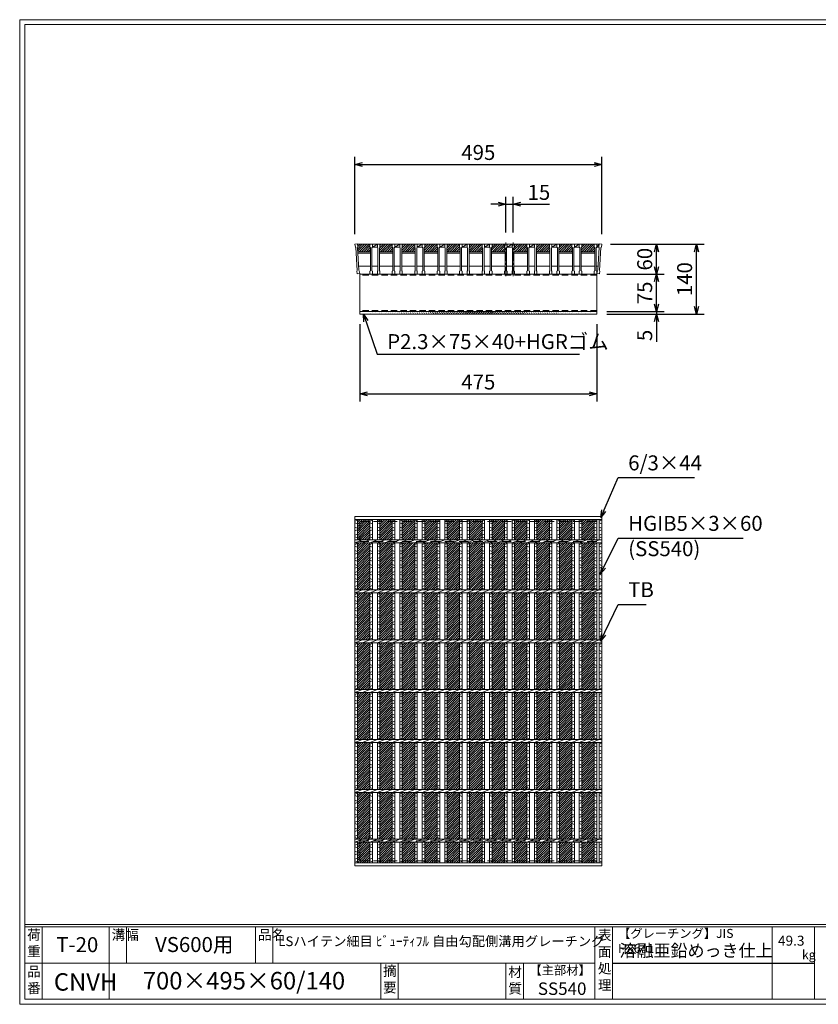
# Model space of a CAD drawing. Units: millimetres. Extents: x 0 to 2790, y 0 to 1973.
# Drawn here: x 0 to 1601, y 0 to 1973 of the extents above; entities that cross this region are included whole.
import ezdxf

# ---------------------------------------------------------------- set-up
doc = ezdxf.new("R2010")
doc.units = ezdxf.units.MM
doc.linetypes.add('CENTER', pattern=[10, 6.25, -1.25, 1.25, -1.25])
doc.linetypes.add('HIDDEN', pattern=[9.525, 6.35, -3.175])
for name, color, linetype, lineweight in [('エンボス', 4, 'Continuous', 5), ('中心線', 1, 'HIDDEN', 13), ('寸法線', 2, 'Continuous', 9), ('嵩上断面', 112, 'Continuous', 13), ('本体', 7, 'Continuous', 13)]:
    doc.layers.add(name, color=color, linetype=linetype, lineweight=lineweight)
doc.layers.add('外枠', color=7, linetype='Continuous')
doc.dimstyles.new('ISO-25', dxfattribs={"dimscale": 10, "dimtxt": 3, "dimasz": 1.5, "dimexe": 1.5, "dimexo": 2, "dimgap": 0.5, "dimtad": 1, "dimdsep": 46, "dimtxsty": 'Standard', "dimblk": 'OPEN30', "dimcen": 2.5, "dimadec": 0, "dimazin": 0, "dimtfac": 1, "dimtmove": 0, "dimatfit": 0, "dimldrblk": 'OPEN30', "dimfxl": 1, "dimarcsym": 0})

# ---------------------------------------------------------------- blocks, each defined once
blk = doc.blocks.new('_Open30')
at = {"color": 0, "linetype": 'ByBlock', "lineweight": -2}
for p, q in [((-1, 0.27), (0, 0)), ((0, 0), (-1, -0.27)), ((0, 0), (-1, 0))]:
    blk.add_line(p, q, dxfattribs=at)
blk = doc.blocks.new('*D26')
at = {"layer": 'Defpoints', "color": 0, "linetype": 'Continuous'}
for p in [(1167.1, 1683.3), (672.1, 1523.3), (1167.1, 1523.3)]:
    blk.add_point(p, dxfattribs=at)
at = {"layer": '寸法線', "color": 0, "linetype": 'Continuous', "lineweight": -2}
for p, q in [((672.1, 1543.3), (672.1, 1698.3)), ((1167.1, 1543.3), (1167.1, 1698.3)), ((687.1, 1683.3), (1152.1, 1683.3))]:
    blk.add_line(p, q, dxfattribs=at)
at = {"layer": '寸法線', "color": 0, "linetype": 'Continuous', "lineweight": -2, "xscale": 15, "yscale": 15, "zscale": 15, "rotation": 180}
blk.add_blockref('_Open30', (672.1, 1683.3), dxfattribs=at)
at = {"layer": '寸法線', "color": 0, "linetype": 'Continuous', "lineweight": -2, "xscale": 15, "yscale": 15, "zscale": 15}
blk.add_blockref('_Open30', (1167.1, 1683.3), dxfattribs=at)
at = {"layer": '寸法線', "color": 0, "linetype": 'Continuous', "insert": (919.6, 1703.3), "char_height": 30, "attachment_point": 5}
blk.add_mtext('495', dxfattribs=at)
blk = doc.blocks.new('*D24')
at = {"layer": 'Defpoints', "color": 0, "linetype": 'Continuous'}
for p in [(1164.6, 1523.3), (1357.1, 1523.3), (1157.1, 1383.3)]:
    blk.add_point(p, dxfattribs=at)
at = {"layer": '寸法線', "color": 0, "linetype": 'Continuous', "lineweight": -2}
for p, q in [((1184.6, 1523.3), (1372.1, 1523.3)), ((1357.1, 1398.3), (1357.1, 1508.3)), ((1177.1, 1383.3), (1372.1, 1383.3))]:
    blk.add_line(p, q, dxfattribs=at)
at = {"layer": '寸法線', "color": 0, "linetype": 'Continuous', "lineweight": -2, "xscale": 15, "yscale": 15, "zscale": 15}
for p, rotation in [((1357.1, 1523.3), 90), ((1357.1, 1383.3), 270)]:
    blk.add_blockref('_Open30', p, dxfattribs=dict(at, rotation=rotation))
at = {"layer": '寸法線', "color": 0, "linetype": 'Continuous', "insert": (1337.1, 1453.3), "char_height": 30, "attachment_point": 5, "rotation": 90}
blk.add_mtext('140', dxfattribs=at)
blk = doc.blocks.new('*D25')
at = {"layer": 'Defpoints', "color": 0, "linetype": 'Continuous'}
for p in [(1164.6, 1523.3), (1277.1, 1523.3), (1159.6, 1463.3)]:
    blk.add_point(p, dxfattribs=at)
at = {"layer": '寸法線', "color": 0, "linetype": 'Continuous', "lineweight": -2}
for p, q in [((1184.6, 1523.3), (1292.1, 1523.3)), ((1277.1, 1478.3), (1277.1, 1508.3)), ((1179.6, 1463.3), (1292.1, 1463.3))]:
    blk.add_line(p, q, dxfattribs=at)
at = {"layer": '寸法線', "color": 0, "linetype": 'Continuous', "lineweight": -2, "xscale": 15, "yscale": 15, "zscale": 15}
for p, rotation in [((1277.1, 1523.3), 90), ((1277.1, 1463.3), 270)]:
    blk.add_blockref('_Open30', p, dxfattribs=dict(at, rotation=rotation))
at = {"layer": '寸法線', "color": 0, "linetype": 'Continuous', "insert": (1257.1, 1493.3), "char_height": 30, "attachment_point": 5, "rotation": 90}
blk.add_mtext('60', dxfattribs=at)
blk = doc.blocks.new('A$C13EC0CC9')
at = {"linetype": 'Continuous'}
for p, q in [((0, -3.5), (5, -1.5)), ((5, -8.5), (0, -6.5)), ((0, -15.5), (5, -17.5)), ((5, -20.5), (0, -22.5)), ((0, -31.5), (5, -29.5)), ((5, -36.5), (0, -34.5)), ((0, -43.5), (5, -45.5)), ((5, -48.5), (0, -50.5)), ((0, -59.5), (5, -57.5)), ((5, -64.5), (0, -62.5)), ((0, -71.5), (5, -73.5)), ((5, -76.5), (0, -78.5)), ((5, -85.5), (0, -87.5)), ((5, -92.5), (0, -90.5))]:
    blk.add_line(p, q, dxfattribs=at)
blk = doc.blocks.new('*D29')
at = {"layer": 'Defpoints', "color": 0, "linetype": 'Continuous'}
for p in [(1167.1, 1683.3), (672.1, 1523.3), (1167.1, 1523.3)]:
    blk.add_point(p, dxfattribs=at)
at = {"layer": '寸法線', "color": 0, "linetype": 'Continuous', "lineweight": -2}
for p, q in [((672.1, 1543.3), (672.1, 1698.3)), ((1167.1, 1543.3), (1167.1, 1698.3)), ((687.1, 1683.3), (1152.1, 1683.3))]:
    blk.add_line(p, q, dxfattribs=at)
at = {"layer": '寸法線', "color": 0, "linetype": 'Continuous', "lineweight": -2, "xscale": 15, "yscale": 15, "zscale": 15, "rotation": 180}
blk.add_blockref('_Open30', (672.1, 1683.3), dxfattribs=at)
at = {"layer": '寸法線', "color": 0, "linetype": 'Continuous', "lineweight": -2, "xscale": 15, "yscale": 15, "zscale": 15}
blk.add_blockref('_Open30', (1167.1, 1683.3), dxfattribs=at)
at = {"layer": '寸法線', "color": 0, "linetype": 'Continuous', "insert": (919.6, 1703.3), "char_height": 30, "attachment_point": 5}
blk.add_mtext('495', dxfattribs=at)
blk = doc.blocks.new('*D30')
at = {"layer": 'Defpoints', "color": 0, "linetype": 'Continuous'}
for p in [(989.6, 1603.3), (974.6, 1526.7), (989.6, 1526.7)]:
    blk.add_point(p, dxfattribs=at)
at = {"layer": '寸法線', "color": 0, "linetype": 'Continuous', "lineweight": -2}
for p, q in [((974.6, 1546.7), (974.6, 1618.3)), ((989.6, 1546.7), (989.6, 1618.3)), ((959.6, 1603.3), (944.6, 1603.3)), ((974.6, 1603.3), (989.6, 1603.3)), ((1004.6, 1603.3), (1062.5, 1603.3))]:
    blk.add_line(p, q, dxfattribs=at)
at = {"layer": '寸法線', "color": 0, "linetype": 'Continuous', "lineweight": -2, "xscale": 15, "yscale": 15, "zscale": 15}
blk.add_blockref('_Open30', (974.6, 1603.3), dxfattribs=at)
at = {"layer": '寸法線', "color": 0, "linetype": 'Continuous', "lineweight": -2, "xscale": 15, "yscale": 15, "zscale": 15, "rotation": 180}
blk.add_blockref('_Open30', (989.6, 1603.3), dxfattribs=at)
at = {"layer": '寸法線', "color": 0, "linetype": 'Continuous', "insert": (1041.1, 1623.3), "char_height": 30, "attachment_point": 5}
blk.add_mtext('15', dxfattribs=at)
blk = doc.blocks.new('*D36')
at = {"layer": 'Defpoints', "color": 0, "ltscale": 3}
for p in [(1157.1, 1463.3), (1277.1, 1463.3), (1157.1, 1388.3)]:
    blk.add_point(p, dxfattribs=at)
at = {"layer": '寸法線', "color": 0, "lineweight": -2, "ltscale": 3}
for p, q in [((1177.1, 1463.3), (1292.1, 1463.3)), ((1277.1, 1403.3), (1277.1, 1448.3)), ((1177.1, 1388.3), (1292.1, 1388.3))]:
    blk.add_line(p, q, dxfattribs=at)
at = {"layer": '寸法線', "color": 0, "lineweight": -2, "ltscale": 3, "xscale": 15, "yscale": 15, "zscale": 15}
for p, rotation in [((1277.1, 1463.3), 90), ((1277.1, 1388.3), 270)]:
    blk.add_blockref('_Open30', p, dxfattribs=dict(at, rotation=rotation))
at = {"layer": '寸法線', "color": 0, "ltscale": 3, "insert": (1257.1, 1425.8), "char_height": 30, "attachment_point": 5, "rotation": 90}
blk.add_mtext('75', dxfattribs=at)
blk = doc.blocks.new('*D37')
at = {"layer": 'Defpoints', "color": 0, "ltscale": 3}
for p in [(1157.1, 1388.3), (1157.1, 1383.3), (1277.1, 1383.3)]:
    blk.add_point(p, dxfattribs=at)
at = {"layer": '寸法線', "color": 0, "lineweight": -2, "ltscale": 3}
for p, q in [((1277.1, 1403.3), (1277.1, 1418.3)), ((1177.1, 1388.3), (1292.1, 1388.3)), ((1177.1, 1383.3), (1292.1, 1383.3)), ((1277.1, 1388.3), (1277.1, 1383.3)), ((1277.1, 1368.3), (1277.1, 1327.7))]:
    blk.add_line(p, q, dxfattribs=at)
at = {"layer": '寸法線', "color": 0, "lineweight": -2, "ltscale": 3, "xscale": 15, "yscale": 15, "zscale": 15}
for p, rotation in [((1277.1, 1388.3), 270), ((1277.1, 1383.3), 90)]:
    blk.add_blockref('_Open30', p, dxfattribs=dict(at, rotation=rotation))
at = {"layer": '寸法線', "color": 0, "ltscale": 3, "insert": (1257.1, 1340.5), "char_height": 30, "attachment_point": 5, "rotation": 90}
blk.add_mtext('5', dxfattribs=at)
blk = doc.blocks.new('*U38')
at = {"layer": 'エンボス', "ltscale": 3}
h = blk.add_hatch(dxfattribs=at)
h.set_pattern_fill('ANSI31', color=256)
h.set_pattern_definition([(45, (-454.8668, -1324.5117), (-2.245064, 2.245064), [])])
h.paths.add_polyline_path([(12.5, 344), (-12.5, 344), (-12.5, 303), (12.5, 303)])
h.paths.add_polyline_path([(12.5, 297), (-12.5, 297), (-12.5, 203), (12.5, 203)])
h.paths.add_polyline_path([(12.5, 197), (-12.5, 197), (-12.5, 103), (12.5, 103)])
h.paths.add_polyline_path([(12.5, 97), (-12.5, 97), (-12.5, 3), (12.5, 3)])
h.paths.add_polyline_path([(12.5, -3), (-12.5, -3), (-12.5, -97), (12.5, -97)])
h.paths.add_polyline_path([(12.5, -103), (-12.5, -103), (-12.5, -197), (12.5, -197)])
h.paths.add_polyline_path([(12.5, -203), (-12.5, -203), (-12.5, -297), (12.5, -297)])
h.paths.add_polyline_path([(12.5, -303), (-12.5, -303), (-12.5, -344), (12.5, -344)])
blk = doc.blocks.new('*U39')
at = {"layer": 'エンボス', "color": 0, "linetype": 'ByBlock', "lineweight": -2}
for p in [(0, 0), (45, 0), (90, 0), (135, 0), (180, 0), (225, 0), (270, 0), (315, 0), (360, 0), (405, 0), (450, 0)]:
    blk.add_blockref('*U38', p, dxfattribs=at)
blk = doc.blocks.new('*D41')
at = {"layer": 'Defpoints', "color": 0, "linetype": 'Continuous'}
for p in [(682.1, 1383.3), (1157.1, 1383.3), (1157.1, 1223.3)]:
    blk.add_point(p, dxfattribs=at)
at = {"layer": '寸法線', "color": 0, "linetype": 'Continuous', "lineweight": -2}
for p, q in [((682.1, 1363.3), (682.1, 1208.3)), ((1157.1, 1363.3), (1157.1, 1208.3)), ((697.1, 1223.3), (1142.1, 1223.3))]:
    blk.add_line(p, q, dxfattribs=at)
at = {"layer": '寸法線', "color": 0, "linetype": 'Continuous', "lineweight": -2, "xscale": 15, "yscale": 15, "zscale": 15, "rotation": 180}
blk.add_blockref('_Open30', (682.1, 1223.3), dxfattribs=at)
at = {"layer": '寸法線', "color": 0, "linetype": 'Continuous', "lineweight": -2, "xscale": 15, "yscale": 15, "zscale": 15}
blk.add_blockref('_Open30', (1157.1, 1223.3), dxfattribs=at)
at = {"layer": '寸法線', "color": 0, "linetype": 'Continuous', "insert": (919.6, 1243.3), "char_height": 30, "attachment_point": 5}
blk.add_mtext('475', dxfattribs=at)
blk = doc.blocks.new('*U42')
at = {"layer": 'エンボス', "linetype": 'Continuous'}
for p, q in [((-22.5, 340.3), (-17.5, 342.3)), ((-17.5, 335.3), (-22.5, 337.3)), ((-7.5, 340.3), (-2.5, 342.3)), ((-2.5, 335.3), (-7.5, 337.3)), ((-22.5, 328.3), (-17.5, 326.3)), ((-17.5, 323.3), (-22.5, 321.3)), ((-7.5, 328.3), (-2.5, 326.3)), ((-2.5, 323.3), (-7.5, 321.3)), ((-22.5, 312.3), (-17.5, 314.3)), ((-17.5, 307.3), (-22.5, 309.3)), ((-7.5, 312.3), (-2.5, 314.3)), ((-2.5, 307.3), (-7.5, 309.3)), ((-22.5, -309.1), (-17.5, -307.1)), ((-17.5, -314.1), (-22.5, -312.1)), ((-7.5, -309.1), (-2.5, -307.1)), ((-2.5, -314.1), (-7.5, -312.1)), ((-22.5, -321.1), (-17.5, -323.1)), ((-17.5, -326.1), (-22.5, -328.1)), ((-22.5, -337.1), (-17.5, -335.1)), ((-7.5, -321.1), (-2.5, -323.1)), ((-2.5, -326.1), (-7.5, -328.1)), ((-7.5, -337.1), (-2.5, -335.1)), ((-17.5, -342.1), (-22.5, -340.1)), ((-2.5, -342.1), (-7.5, -340.1))]:
    blk.add_line(p, q, dxfattribs=at)
at = {"layer": '本体', "linetype": 'Continuous'}
for p, q in [((-22.5, 344), (-22.5, 303)), ((-17.5, 344), (-17.5, 303)), ((-7.5, 344), (-7.5, 303)), ((-2.5, 344), (-2.5, 303)), ((-22.5, 297), (-7.5, 303)), ((-22.5, 297), (-22.5, 203)), ((-17.5, 297), (-17.5, 203)), ((-7.5, 297), (7.5, 303)), ((-7.5, 297), (-7.5, 203)), ((-2.5, 297), (-2.5, 203)), ((7.5, 297), (22.5, 303)), ((-22.5, 197), (-7.5, 203)), ((-7.5, 197), (7.5, 203)), ((7.5, 197), (22.5, 203)), ((-22.5, 197), (-22.5, 103)), ((-17.5, 197), (-17.5, 103)), ((-7.5, 197), (-7.5, 103)), ((-2.5, 197), (-2.5, 103)), ((-22.5, 97), (-7.5, 103)), ((-7.5, 97), (7.5, 103)), ((7.5, 97), (22.5, 103)), ((-22.5, 97), (-22.5, 3)), ((-17.5, 97), (-17.5, 3)), ((-7.5, 97), (-7.5, 3)), ((-2.5, 97), (-2.5, 3)), ((-22.5, -3), (-7.5, 3)), ((-7.5, -3), (7.5, 3)), ((7.5, -3), (22.5, 3)), ((-22.5, -3), (-22.5, -97)), ((-17.5, -3), (-17.5, -97)), ((-7.5, -3), (-7.5, -97)), ((-2.5, -3), (-2.5, -97)), ((-22.5, -103), (-7.5, -97)), ((-7.5, -103), (7.5, -97)), ((7.5, -103), (22.5, -97)), ((-22.5, -103), (-22.5, -197)), ((-17.5, -103), (-17.5, -197)), ((-7.5, -103), (-7.5, -197)), ((-2.5, -103), (-2.5, -197)), ((-22.5, -203), (-7.5, -197)), ((-7.5, -203), (7.5, -197)), ((7.5, -203), (22.5, -197)), ((-22.5, -203), (-22.5, -297)), ((-17.5, -203), (-17.5, -297)), ((-7.5, -203), (-7.5, -297)), ((-2.5, -203), (-2.5, -297)), ((-22.5, -303), (-7.5, -297)), ((-22.5, -344), (-22.5, -303)), ((-17.5, -344), (-17.5, -303)), ((-7.5, -303), (7.5, -297)), ((-7.5, -344), (-7.5, -303)), ((-2.5, -344), (-2.5, -303)), ((7.5, -303), (22.5, -297))]:
    blk.add_line(p, q, dxfattribs=at)
at = {"layer": 'エンボス', "linetype": 'Continuous'}
for p in [(-22.5, 297), (-7.5, 297), (-22.5, 197), (-7.5, 197), (-22.5, 97), (-7.5, 97), (-22.5, -3), (-7.5, -3), (-22.5, -103), (-7.5, -103), (-22.5, -203), (-7.5, -203)]:
    blk.add_blockref('A$C13EC0CC9', p, dxfattribs=at)
blk = doc.blocks.new('*U43')
at = {"layer": 'エンボス', "color": 0, "linetype": 'ByBlock', "lineweight": -2}
for p in [(0, 0), (45, 0), (90, 0), (135, 0), (180, 0), (225, 0), (270, 0), (315, 0), (360, 0), (405, 0)]:
    blk.add_blockref('*U42', p, dxfattribs=at)
blk = doc.blocks.new('*U44')
at = {"layer": 'エンボス', "ltscale": 3}
h = blk.add_hatch(dxfattribs=at)
h.set_pattern_fill('ANSI31', color=256)
h.set_pattern_definition([(45, (-383.7715, -550.7084), (-2.245064, 2.245064), [])])
h.paths.add_polyline_path([(23, 23), (22, 24), (22, 30), (-3, 30), (-3, 24), (-4, 23), (-4, 15), (23, 15)])
at = {"layer": '本体', "linetype": 'Continuous'}
for p, q in [((-23, 30), (-18, 30)), ((-23, 30), (-18, 30)), ((7, 30), (-18, 30)), ((-18, 30), (-18, 24)), ((-18, 24), (-8, 30)), ((-8, 30), (-18, 30)), ((-18, 30), (-18, 24)), ((-18, 24), (-8, 24)), ((-8, 30), (-3, 30)), ((22, 30), (-3, 30)), ((-3, 30), (-3, 24))]:
    blk.add_line(p, q, dxfattribs=at)
at = {"layer": '本体'}
for p, q in [((-23, 30), (-23, 24)), ((-23, 30), (-23, 24)), ((-23, 30), (-23, 24)), ((-23, 30), (-23, 24)), ((-23, 24), (-22, 23)), ((-23, 24), (-22, 23)), ((-23, 24), (-22, 23)), ((-23, 24), (-22, 23)), ((-23, 24), (-22, 23)), ((-23, 24), (-22, 23)), ((-22, 23), (-22, -23)), ((-22, 23), (-22, -23)), ((-22, 23), (-22, -23)), ((-22, 23), (-22, -23)), ((-22, 23), (-22, -23)), ((-22, 23), (-22, -23)), ((-18, 24), (-19, 23)), ((-18, 24), (-19, 23)), ((-18, 24), (-19, 23)), ((-18, 24), (-19, 23)), ((-18, 24), (-19, 23)), ((-18, 24), (-19, 23)), ((-19, 23), (-19, -23)), ((-19, 23), (-19, -23)), ((-19, 23), (-19, -23)), ((-19, 23), (-19, -23)), ((-19, 23), (-19, -23)), ((-19, 23), (-19, -23)), ((-18, 30), (-18, 24)), ((-18, 30), (-18, 24)), ((-18, 30), (-18, 24)), ((-18, 30), (-18, 24)), ((-18, 30), (-18, 24)), ((-18, 30), (-18, 24)), ((-8, 30), (-8, 24)), ((-8, 30), (-8, 24)), ((-8, 24), (-7, 23)), ((-8, 24), (-7, 23)), ((-8, 24), (-7, 23)), ((-7, 23), (-7, -23)), ((-7, 23), (-7, -23)), ((-7, 23), (-7, -23)), ((-3, 24), (-4, 23)), ((-3, 24), (-4, 23)), ((-3, 24), (-4, 23)), ((-4, 23), (-4, -23)), ((-4, 23), (-4, -23)), ((-4, 23), (-4, -23)), ((-3, 30), (-3, 24)), ((-3, 30), (-3, 24)), ((-3, 30), (-3, 24)), ((-4, 15), (23, 15)), ((-4, 12), (23, 12)), ((-23, -24), (-22, -23)), ((-23, -24), (-22, -23)), ((-23, -24), (-22, -23)), ((-23, -24), (-22, -23)), ((-23, -24), (-22, -23)), ((-23, -24), (-22, -23)), ((-23, -30), (-23, -24)), ((-23, -30), (-23, -24)), ((-23, -30), (-23, -24)), ((-23, -30), (-23, -24)), ((-23, -30), (-23, -24)), ((-23, -30), (-23, -24)), ((-23, -30), (-18, -30)), ((-23, -30), (-18, -30)), ((-23, -30), (-18, -30)), ((-23, -30), (-18, -30)), ((-23, -30), (-18, -30)), ((-23, -30), (-18, -30)), ((-18, -24), (-19, -23)), ((-18, -24), (-19, -23)), ((-18, -24), (-19, -23)), ((-18, -24), (-19, -23)), ((-18, -24), (-19, -23)), ((-18, -24), (-19, -23)), ((-18, -24), (-19, -23)), ((-18, -24), (-19, -23)), ((-18, -24), (-19, -23)), ((-18, -24), (-19, -23)), ((-18, -24), (-19, -23)), ((-18, -24), (-19, -23)), ((-18, -30), (-18, -24)), ((-18, -30), (-18, -24)), ((-18, -30), (-18, -24)), ((-18, -30), (-18, -24)), ((-18, -30), (-18, -24)), ((-18, -30), (-18, -24)), ((-8, -24), (-7, -23)), ((-8, -24), (-7, -23)), ((-8, -24), (-7, -23)), ((-8, -30), (-8, -24)), ((-8, -30), (-8, -24)), ((-8, -30), (-8, -24)), ((-8, -30), (-3, -30)), ((-8, -30), (-3, -30)), ((-8, -30), (-3, -30)), ((-3, -24), (-4, -23)), ((-3, -24), (-4, -23)), ((-3, -24), (-4, -23)), ((-3, -24), (-4, -23)), ((-3, -24), (-4, -23)), ((-3, -24), (-4, -23)), ((-3, -30), (-3, -24)), ((-3, -30), (-3, -24)), ((-3, -30), (-3, -24))]:
    blk.add_line(p, q, dxfattribs=at)
at = {"layer": '本体', "ltscale": 3}
for p, q in [((-19, -14), (-7, -14)), ((-4, -14), (23, -14))]:
    blk.add_line(p, q, dxfattribs=at)
blk = doc.blocks.new('*U45')
at = {"layer": 'エンボス', "color": 0, "linetype": 'ByBlock', "lineweight": -2}
for p in [(0, 0), (45, 0), (90, 0), (135, 0), (180, 0), (225, 0), (270, 0), (315, 0), (360, 0), (405, 0)]:
    blk.add_blockref('*U44', p, dxfattribs=at)

msp = doc.modelspace()

# ---------------------------------------------------------------- hatches: boundary and pattern name
at = {"layer": 'エンボス', "ltscale": 3}
h = msp.add_hatch(dxfattribs=at)
h.set_pattern_fill('ANSI31', color=256)
h.set_pattern_definition([(45, (234.758, 855.5602), (-2.245064, 2.245064), [])])
h.paths.add_polyline_path([(677.18, 1523.267), (677.954, 1518.069), (677.113, 1516.933), (677.565, 1508.267), (703.125, 1508.267), (703.125, 1516.267), (702.125, 1517.267), (702.125, 1523.267)])
at = {"layer": '嵩上断面', "ltscale": 3}
h = msp.add_hatch(dxfattribs=at)
h.set_pattern_fill('ANSI31', color=256, style=0)
h.set_pattern_definition([(45, (241.1523, 782.2436), (-2.245064, 2.245064), [])])
edge = h.paths.add_edge_path()
edge.add_line((1157.125, 1388.267), (682.125, 1388.267))
edge.add_line((1157.125, 1383.267), (682.125, 1383.267))

# ---------------------------------------------------------------- linework, layer by layer
at = {"layer": 'エンボス', "linetype": 'Continuous'}
for p, q in [((672.125, 968.014), (677.125, 970.014)), ((1152.125, 968.014), (1157.125, 970.014)), ((1162.125, 968.014), (1167.125, 970.014)), ((677.125, 963.014), (672.125, 965.014)), ((672.125, 956.014), (677.125, 954.014)), ((677.125, 951.014), (672.125, 949.014)), ((1157.125, 963.014), (1152.125, 965.014)), ((1152.125, 956.014), (1157.125, 954.014)), ((1157.125, 951.014), (1152.125, 949.014)), ((1167.125, 963.014), (1162.125, 965.014)), ((1162.125, 956.014), (1167.125, 954.014)), ((1167.125, 951.014), (1162.125, 949.014)), ((672.125, 940.014), (677.125, 942.014)), ((677.125, 935.014), (672.125, 937.014)), ((1152.125, 940.014), (1157.125, 942.014)), ((1157.125, 935.014), (1152.125, 937.014)), ((1162.125, 940.014), (1167.125, 942.014)), ((1167.125, 935.014), (1162.125, 937.014)), ((672.125, 318.637), (677.125, 320.637)), ((1152.125, 318.637), (1157.125, 320.637)), ((1162.125, 318.637), (1167.125, 320.637)), ((677.125, 313.637), (672.125, 315.637)), ((672.125, 306.637), (677.125, 304.637)), ((677.125, 301.637), (672.125, 299.637)), ((1157.125, 313.637), (1152.125, 315.637)), ((1152.125, 306.637), (1157.125, 304.637)), ((1157.125, 301.637), (1152.125, 299.637)), ((1167.125, 313.637), (1162.125, 315.637)), ((1162.125, 306.637), (1167.125, 304.637)), ((1167.125, 301.637), (1162.125, 299.637)), ((672.125, 290.637), (677.125, 292.637)), ((677.125, 285.637), (672.125, 287.637)), ((1152.125, 290.637), (1157.125, 292.637)), ((1157.125, 285.637), (1152.125, 287.637)), ((1162.125, 290.637), (1167.125, 292.637)), ((1167.125, 285.637), (1162.125, 287.637))]:
    msp.add_line(p, q, dxfattribs=at)
at = {"layer": '中心線', "linetype": 'CENTER', "ltscale": 3}
for p, q in [((974.625, 1459.42), (974.625, 1526.722)), ((989.625, 1459.42), (989.625, 1526.722))]:
    msp.add_line(p, q, dxfattribs=at)
at = {"layer": '外枠', "lineweight": 9, "ltscale": 80}
for p, q in [((2789.511, 1973.269), (0, 1973.269)), ((0, 0), (0, 1973.269)), ((0, 0), (2789.511, 0))]:
    msp.add_line(p, q, dxfattribs=at)
at = {"layer": '外枠', "lineweight": 9, "ltscale": 100}
for p, q in [((10, 1963.878), (2780.12, 1963.878)), ((10, 1963.878), (10, 10)), ((45, 155.399), (45, 10)), ((179.104, 155.399), (179.104, 10)), ((214.104, 155.399), (214.104, 82.7)), ((472.565, 155.399), (472.565, 82.7)), ((507.565, 155.399), (507.565, 82.7)), ((723.828, 82.7), (723.828, 10)), ((758.828, 82.7), (758.828, 10)), ((974.951, 82.7), (974.951, 10)), ((1009.951, 82.7), (1009.951, 10)), ((10, 10), (2780.12, 10))]:
    msp.add_line(p, q, dxfattribs=at)
at = {"layer": '外枠', "linetype": 'Continuous', "lineweight": 9, "ltscale": 100}
for p, q in [((10, 160.095), (2780.12, 160.095)), ((10, 155.399), (2780.12, 155.399)), ((1153.531, 155.399), (1153.531, 10)), ((1188.532, 155.399), (1188.532, 10)), ((1508.68, 155.399), (1508.68, 10)), ((1593.951, 155.399), (1593.951, 10)), ((10, 82.7), (1153.53, 82.7))]:
    msp.add_line(p, q, dxfattribs=at)
at = {"layer": '外枠', "ltscale": 3}
msp.add_line((1188.532, 82.7), (1593.951, 82.7), dxfattribs=at)
at = {"layer": '嵩上断面', "linetype": 'Continuous'}
for p, q in [((1157.125, 1463.267), (682.125, 1463.267)), ((682.125, 1463.267), (682.125, 1383.267)), ((1157.125, 1463.267), (1157.125, 1383.267)), ((1157.125, 1388.267), (682.125, 1388.267)), ((1157.125, 1383.267), (682.125, 1383.267))]:
    msp.add_line(p, q, dxfattribs=at)
at = {"layer": '嵩上断面', "linetype": 'HIDDEN', "ltscale": 2}
for p, q in [((1157.125, 1460.967), (682.125, 1460.967)), ((1157.125, 1390.567), (682.125, 1390.567))]:
    msp.add_line(p, q, dxfattribs=at)
at = {"layer": '嵩上断面', "linetype": 'HIDDEN', "lineweight": 9, "ltscale": 3}
for p, q in [((1157.125, 967.704), (682.125, 967.704)), ((682.125, 967.704), (682.125, 927.704)), ((1157.125, 927.704), (682.125, 927.704)), ((1157.125, 327.704), (682.125, 327.704)), ((682.125, 287.704), (682.125, 327.704)), ((1157.125, 287.704), (682.125, 287.704))]:
    msp.add_line(p, q, dxfattribs=at)
at = {"layer": '本体', "linetype": 'Continuous'}
for p, q in [((677.07, 1524.004), (672.125, 1523.267)), ((672.125, 1523.267), (673.009, 1517.332)), ((702.125, 1523.267), (677.125, 1523.267)), ((1152.125, 1523.267), (1157.125, 1523.267)), ((1152.125, 1523.267), (1157.125, 1523.267)), ((1157.125, 1523.267), (1157.125, 1517.267)), ((1157.125, 1517.267), (1162.07, 1523.267)), ((1162.07, 1523.267), (1157.125, 1523.267)), ((1157.125, 1523.267), (1157.125, 1517.267)), ((1162.179, 1524.004), (1167.125, 1523.267)), ((1167.125, 1523.267), (1166.241, 1517.332)), ((1157.125, 1517.267), (1161.889, 1517.267)), ((672.125, 977.704), (1167.125, 977.704)), ((672.125, 977.704), (672.125, 971.704)), ((672.125, 971.704), (1167.125, 971.704)), ((672.125, 971.704), (672.125, 930.704)), ((677.125, 971.704), (677.125, 930.704)), ((1152.125, 971.704), (1152.125, 930.704)), ((1157.125, 971.704), (1157.125, 930.704)), ((1162.125, 971.704), (1162.125, 930.704)), ((1167.125, 971.704), (1167.125, 930.704)), ((672.125, 930.704), (1167.125, 930.704)), ((672.125, 930.704), (672.125, 924.704)), ((672.125, 924.704), (687.125, 930.704)), ((687.125, 924.704), (702.125, 930.704)), ((1137.125, 924.704), (1152.125, 930.704)), ((1147.125, 924.704), (1162.125, 930.704)), ((672.125, 924.704), (1167.125, 924.704)), ((672.125, 924.704), (672.125, 830.704)), ((677.125, 924.704), (677.125, 830.704)), ((1152.125, 924.704), (1152.125, 830.704)), ((1157.125, 924.704), (1157.125, 830.704)), ((1162.125, 924.704), (1162.125, 830.704)), ((1167.125, 924.704), (1167.125, 830.704)), ((672.125, 830.704), (1167.125, 830.704)), ((672.125, 824.704), (687.125, 830.704)), ((672.125, 830.704), (672.125, 824.704)), ((687.125, 824.704), (702.125, 830.704)), ((1137.125, 824.704), (1152.125, 830.704)), ((1147.125, 824.704), (1162.125, 830.704)), ((672.125, 824.704), (1167.125, 824.704)), ((672.125, 824.704), (672.125, 430.704)), ((677.125, 824.704), (677.125, 730.704)), ((1152.125, 824.704), (1152.125, 730.704)), ((1157.125, 824.704), (1157.125, 730.704)), ((1162.125, 824.704), (1162.125, 730.704)), ((1167.125, 824.704), (1167.125, 430.704)), ((672.125, 730.704), (1167.125, 730.704)), ((672.125, 724.704), (687.125, 730.704)), ((672.125, 730.704), (672.125, 724.704)), ((687.125, 724.704), (702.125, 730.704)), ((1137.125, 724.704), (1152.125, 730.704)), ((1147.125, 724.704), (1162.125, 730.704)), ((672.125, 724.704), (1167.125, 724.704)), ((677.125, 724.704), (677.125, 630.704)), ((1152.125, 724.704), (1152.125, 630.704)), ((1157.125, 724.704), (1157.125, 630.704)), ((1162.125, 724.704), (1162.125, 630.704)), ((672.125, 630.704), (1167.125, 630.704)), ((672.125, 624.704), (687.125, 630.704)), ((672.125, 630.704), (672.125, 624.704)), ((672.125, 624.704), (1167.125, 624.704)), ((677.125, 624.704), (677.125, 530.704)), ((687.125, 624.704), (702.125, 630.704)), ((1137.125, 624.704), (1152.125, 630.704)), ((1147.125, 624.704), (1162.125, 630.704)), ((1152.125, 624.704), (1152.125, 530.704)), ((1157.125, 624.704), (1157.125, 530.704)), ((1162.125, 624.704), (1162.125, 530.704)), ((672.125, 530.704), (1167.125, 530.704)), ((672.125, 524.704), (687.125, 530.704)), ((672.125, 530.704), (672.125, 524.704)), ((672.125, 524.704), (1167.125, 524.704)), ((677.125, 524.704), (677.125, 430.704)), ((687.125, 524.704), (702.125, 530.704)), ((1137.125, 524.704), (1152.125, 530.704)), ((1147.125, 524.704), (1162.125, 530.704)), ((1152.125, 524.704), (1152.125, 430.704)), ((1157.125, 524.704), (1157.125, 430.704)), ((1162.125, 524.704), (1162.125, 430.704)), ((672.125, 424.704), (687.125, 430.704)), ((672.125, 430.704), (672.125, 424.704)), ((672.125, 430.704), (1167.125, 430.704)), ((672.125, 424.704), (672.125, 330.704)), ((672.125, 424.704), (1167.125, 424.704)), ((677.125, 424.704), (677.125, 330.704)), ((687.125, 424.704), (702.125, 430.704)), ((1137.125, 424.704), (1152.125, 430.704)), ((1147.125, 424.704), (1162.125, 430.704)), ((1152.125, 424.704), (1152.125, 330.704)), ((1157.125, 424.704), (1157.125, 330.704)), ((1162.125, 424.704), (1162.125, 330.704)), ((1167.125, 424.704), (1167.125, 330.704)), ((672.125, 330.704), (1167.125, 330.704)), ((672.125, 330.704), (672.125, 324.704)), ((672.125, 324.704), (687.125, 330.704)), ((672.125, 283.704), (672.125, 324.704)), ((672.125, 324.704), (1167.125, 324.704)), ((677.125, 283.704), (677.125, 324.704)), ((687.125, 324.704), (702.125, 330.704)), ((1137.125, 324.704), (1152.125, 330.704)), ((1147.125, 324.704), (1162.125, 330.704)), ((1152.125, 283.704), (1152.125, 324.704)), ((1157.125, 283.704), (1157.125, 324.704)), ((1162.125, 283.704), (1162.125, 324.704)), ((1167.125, 283.704), (1167.125, 324.704)), ((672.125, 283.704), (1167.125, 283.704)), ((672.125, 277.704), (672.125, 283.704)), ((672.125, 277.704), (1167.125, 277.704))]:
    msp.add_line(p, q, dxfattribs=at)
at = {"layer": '本体'}
for p, q in [((672.125, 1523.267), (673.009, 1517.332)), ((672.125, 1523.267), (673.009, 1517.332)), ((672.125, 1523.267), (673.009, 1517.332)), ((677.07, 1524.004), (677.954, 1518.069)), ((677.07, 1524.004), (677.954, 1518.069)), ((1152.125, 1523.267), (1152.125, 1517.267)), ((1152.125, 1523.267), (1152.125, 1517.267)), ((1152.125, 1523.267), (1152.125, 1517.267)), ((1152.125, 1523.267), (1152.125, 1517.267)), ((1157.125, 1523.267), (1157.125, 1517.267)), ((1157.125, 1523.267), (1157.125, 1517.267)), ((1157.125, 1523.267), (1157.125, 1517.267)), ((1157.125, 1523.267), (1157.125, 1517.267)), ((1157.125, 1523.267), (1157.125, 1517.267)), ((1157.125, 1523.267), (1157.125, 1517.267)), ((1162.179, 1524.004), (1161.295, 1518.069)), ((1162.179, 1524.004), (1161.295, 1518.069)), ((1167.125, 1523.267), (1166.241, 1517.332)), ((1167.125, 1523.267), (1166.241, 1517.332)), ((1167.125, 1523.267), (1166.241, 1517.332)), ((673.009, 1517.332), (674.145, 1516.491)), ((673.009, 1517.332), (674.145, 1516.491)), ((673.009, 1517.332), (674.145, 1516.491)), ((674.145, 1516.491), (676.798, 1470.687)), ((674.145, 1516.491), (676.798, 1470.687)), ((674.145, 1516.491), (676.798, 1470.687)), ((677.954, 1518.069), (677.113, 1516.933)), ((677.954, 1518.069), (677.113, 1516.933)), ((677.954, 1518.069), (677.113, 1516.933)), ((677.113, 1516.933), (679.765, 1471.129)), ((677.113, 1516.933), (679.765, 1471.129)), ((677.113, 1516.933), (679.765, 1471.129)), ((678.404, 1508.267), (703.125, 1508.267)), ((678.85, 1505.267), (703.125, 1505.267)), ((1152.125, 1517.267), (1153.125, 1516.267)), ((1152.125, 1517.267), (1153.125, 1516.267)), ((1152.125, 1517.267), (1153.125, 1516.267)), ((1152.125, 1517.267), (1153.125, 1516.267)), ((1152.125, 1517.267), (1153.125, 1516.267)), ((1152.125, 1517.267), (1153.125, 1516.267)), ((1153.125, 1516.267), (1153.125, 1470.267)), ((1153.125, 1516.267), (1153.125, 1470.267)), ((1153.125, 1516.267), (1153.125, 1470.267)), ((1153.125, 1516.267), (1153.125, 1470.267)), ((1153.125, 1516.267), (1153.125, 1470.267)), ((1153.125, 1516.267), (1153.125, 1470.267)), ((1157.125, 1517.267), (1156.125, 1516.267)), ((1157.125, 1517.267), (1156.125, 1516.267)), ((1157.125, 1517.267), (1156.125, 1516.267)), ((1157.125, 1517.267), (1156.125, 1516.267)), ((1157.125, 1517.267), (1156.125, 1516.267)), ((1157.125, 1517.267), (1156.125, 1516.267)), ((1156.125, 1516.267), (1156.125, 1470.267)), ((1156.125, 1516.267), (1156.125, 1470.267)), ((1156.125, 1516.267), (1156.125, 1470.267)), ((1156.125, 1516.267), (1156.125, 1470.267)), ((1156.125, 1516.267), (1156.125, 1470.267)), ((1156.125, 1516.267), (1156.125, 1470.267)), ((1162.137, 1516.933), (1159.485, 1471.129)), ((1162.137, 1516.933), (1159.485, 1471.129)), ((1162.137, 1516.933), (1159.485, 1471.129)), ((1161.295, 1518.069), (1162.137, 1516.933)), ((1161.295, 1518.069), (1162.137, 1516.933)), ((1161.295, 1518.069), (1162.137, 1516.933)), ((1165.104, 1516.491), (1162.452, 1470.687)), ((1165.104, 1516.491), (1162.452, 1470.687)), ((1165.104, 1516.491), (1162.452, 1470.687)), ((1166.241, 1517.332), (1165.104, 1516.491)), ((1166.241, 1517.332), (1165.104, 1516.491)), ((1166.241, 1517.332), (1165.104, 1516.491)), ((675.956, 1469.551), (676.798, 1470.687)), ((675.956, 1469.551), (676.798, 1470.687)), ((675.956, 1469.551), (676.798, 1470.687)), ((675.956, 1469.551), (676.798, 1470.687)), ((675.956, 1469.551), (676.798, 1470.687)), ((675.956, 1469.551), (676.798, 1470.687)), ((676.84, 1463.616), (675.956, 1469.551)), ((676.84, 1463.616), (675.956, 1469.551)), ((676.84, 1463.616), (675.956, 1469.551)), ((681.785, 1464.353), (676.84, 1463.616)), ((681.785, 1464.353), (676.84, 1463.616)), ((681.785, 1464.353), (676.84, 1463.616)), ((680.901, 1470.287), (679.765, 1471.129)), ((680.901, 1470.287), (679.765, 1471.129)), ((680.901, 1470.287), (679.765, 1471.129)), ((681.785, 1464.353), (680.901, 1470.287)), ((681.785, 1464.353), (680.901, 1470.287)), ((681.785, 1464.353), (680.901, 1470.287)), ((1152.125, 1469.267), (1153.125, 1470.267)), ((1152.125, 1469.267), (1153.125, 1470.267)), ((1152.125, 1469.267), (1153.125, 1470.267)), ((1152.125, 1469.267), (1153.125, 1470.267)), ((1152.125, 1469.267), (1153.125, 1470.267)), ((1152.125, 1469.267), (1153.125, 1470.267)), ((1152.125, 1463.267), (1152.125, 1469.267)), ((1152.125, 1463.267), (1152.125, 1469.267)), ((1152.125, 1463.267), (1152.125, 1469.267)), ((1152.125, 1463.267), (1152.125, 1469.267)), ((1152.125, 1463.267), (1152.125, 1469.267)), ((1152.125, 1463.267), (1152.125, 1469.267)), ((1152.125, 1463.267), (1157.125, 1463.267)), ((1152.125, 1463.267), (1157.125, 1463.267)), ((1152.125, 1463.267), (1157.125, 1463.267)), ((1152.125, 1463.267), (1157.125, 1463.267)), ((1152.125, 1463.267), (1157.125, 1463.267)), ((1152.125, 1463.267), (1157.125, 1463.267)), ((1157.125, 1469.267), (1156.125, 1470.267)), ((1157.125, 1469.267), (1156.125, 1470.267)), ((1157.125, 1469.267), (1156.125, 1470.267)), ((1157.125, 1469.267), (1156.125, 1470.267)), ((1157.125, 1469.267), (1156.125, 1470.267)), ((1157.125, 1469.267), (1156.125, 1470.267)), ((1157.125, 1469.267), (1156.125, 1470.267)), ((1157.125, 1469.267), (1156.125, 1470.267)), ((1157.125, 1469.267), (1156.125, 1470.267)), ((1157.125, 1469.267), (1156.125, 1470.267)), ((1157.125, 1469.267), (1156.125, 1470.267)), ((1157.125, 1469.267), (1156.125, 1470.267)), ((1157.125, 1463.267), (1157.125, 1469.267)), ((1157.125, 1463.267), (1157.125, 1469.267)), ((1157.125, 1463.267), (1157.125, 1469.267)), ((1157.125, 1463.267), (1157.125, 1469.267)), ((1157.125, 1463.267), (1157.125, 1469.267)), ((1157.125, 1463.267), (1157.125, 1469.267)), ((1157.464, 1464.353), (1158.348, 1470.287)), ((1157.464, 1464.353), (1158.348, 1470.287)), ((1157.464, 1464.353), (1158.348, 1470.287)), ((1157.464, 1464.353), (1162.41, 1463.616)), ((1157.464, 1464.353), (1162.41, 1463.616)), ((1157.464, 1464.353), (1162.41, 1463.616)), ((1158.348, 1470.287), (1159.485, 1471.129)), ((1158.348, 1470.287), (1159.485, 1471.129)), ((1158.348, 1470.287), (1159.485, 1471.129)), ((1162.41, 1463.616), (1163.294, 1469.551)), ((1162.41, 1463.616), (1163.294, 1469.551)), ((1162.41, 1463.616), (1163.294, 1469.551)), ((1163.294, 1469.551), (1162.452, 1470.687)), ((1163.294, 1469.551), (1162.452, 1470.687)), ((1163.294, 1469.551), (1162.452, 1470.687)), ((1163.294, 1469.551), (1162.452, 1470.687)), ((1163.294, 1469.551), (1162.452, 1470.687)), ((1163.294, 1469.551), (1162.452, 1470.687))]:
    msp.add_line(p, q, dxfattribs=at)
at = {"layer": '本体', "ltscale": 3}
for p, q in [((703.125, 1479.267), (679.561, 1479.267)), ((1156.125, 1479.267), (1160.171, 1479.267)), ((1156.125, 1479.267), (1159.689, 1479.267)), ((1167.125, 277.704), (1167.125, 977.704))]:
    msp.add_line(p, q, dxfattribs=at)

# ---------------------------------------------------------------- block references
at = {"layer": 'エンボス'}
for name, p in [('*U45', (725.125, 1493.267)), ('*U39', (689.625, 627.704)), ('*U43', (724.625, 627.704))]:
    msp.add_blockref(name, p, dxfattribs=at)
at = {"layer": 'エンボス', "linetype": 'Continuous'}
for p in [(672.125, 924.704), (1152.125, 924.704), (1162.125, 924.704), (672.125, 824.704), (1152.125, 824.704), (1162.125, 824.704), (672.125, 724.704), (1152.125, 724.704), (1162.125, 724.704), (672.125, 624.704), (1152.125, 624.704), (1162.125, 624.704), (672.125, 524.704), (1152.125, 524.704), (1162.125, 524.704), (672.125, 424.704), (1152.125, 424.704), (1162.125, 424.704)]:
    msp.add_blockref('A$C13EC0CC9', p, dxfattribs=at)

# ---------------------------------------------------------------- texts
at = {"layer": '外枠', "linetype": 'Continuous', "lineweight": 9, "ltscale": 100, "attachment_point": 1}
for s, insert, char_height, width in [('荷\\P重', (14.92, 149.332), 20, 30.0799), ('溝幅', (184.435, 149.307), 20, 29.6694), ('品名', (477.896, 149.307), 20, 29.6694), ('LSハイテン細目 ﾋﾞｭｰﾃｨﾌﾙ 自由勾配側溝用グレーチング', (518.478, 136.154), 19.5, 704.0602), ('表\\P面\\P処\\P理', (1159.385, 148.611), 20, 1015.1375), ('【グレーチング】JIS\u3000H8641', (1199.762, 151.082), 18, 301.8661), ('T-20', (73.477, 134.573), 30, 126.3036), ('VS600用', (271.36, 134.794), 30, 187.7819), ('溶融亜鉛めっき仕上', (1202.678, 120.138), 25, 1015.1375), ('49.3', (1520.477, 137.5), 20, 1015.1375), ('kg', (1568.465, 108.414), 18, 25.456), ('摘\\P要', (728.478, 76.926), 20, 664.6119), ('【主部材】', (1022.193, 77.61), 18, 122.0406), ('品\\P番', (15.057, 75.82), 20, 23.52947), ('CNVH', (68.506, 62.393), 35, 75.9983), ('700×495×60/140', (246.857, 64.818), 35, 532.9183), ('材\\P質', (979.733, 74.848), 20, 31.38948), ('SS540', (1038.975, 43.782), 25, 122.0406)]:
    msp.add_mtext(s, dxfattribs=dict(at, insert=insert, char_height=char_height, width=width))
at = {"layer": '寸法線', "linetype": 'Continuous', "char_height": 30}
for s, insert, attachment_point in [('P2.3×75×40+HGRゴム', (736.909, 1324.181), 4), ('6/3×44', (1220.117, 1060.719), 7), ('HGIB5×3×60', (1220.117, 939.524), 7), ('(SS540)', (1220.117, 888.746), 7), ('TB', (1220.117, 806.589), 7)]:
    msp.add_mtext(s, dxfattribs=dict(at, insert=insert, attachment_point=attachment_point))

# ---------------------------------------------------------------- dimensions: what is measured, and where the dimension line sits
at = {"layer": '寸法線', "linetype": 'Continuous'}
for base, p1, p2, picture, middle in [((1167.125, 1683.267), (672.125, 1523.267), (1167.125, 1523.267), '*D26', (919.625, 1703.267)), ((1167.125, 1683.267), (672.125, 1523.267), (1167.125, 1523.267), '*D29', (919.625, 1703.267)), ((1157.125, 1223.267), (682.125, 1383.267), (1157.125, 1383.267), '*D41', (919.625, 1243.267))]:
    dim = msp.add_linear_dim(base=base, p1=p1, p2=p2, dimstyle='ISO-25', dxfattribs=at)
    dim.commit()
    dim.dimension.update_dxf_attribs({"geometry": picture, "text_midpoint": middle})
dim = msp.add_linear_dim(base=(989.625, 1603.267), p1=(974.625, 1526.722), p2=(989.625, 1526.722), dimstyle='ISO-25', dxfattribs=at)
dim.commit()
dim.dimension.update_dxf_attribs({"geometry": '*D30', "text_midpoint": (1041.071, 1603.267), "dimtype": 160})
dim = msp.add_linear_dim(base=(1357.125, 1523.267), p1=(1157.125, 1383.267), p2=(1164.625, 1523.267), angle=90, dimstyle='ISO-25', dxfattribs=at)
dim.commit()
dim.dimension.update_dxf_attribs({"geometry": '*D24', "text_midpoint": (1357.125, 1453.267), "dimtype": 160})
dim = msp.add_linear_dim(base=(1277.125, 1523.267), p1=(1159.625, 1463.267), p2=(1164.625, 1523.267), angle=90, dimstyle='ISO-25', dxfattribs=at)
dim.commit()
dim.dimension.update_dxf_attribs({"geometry": '*D25', "text_midpoint": (1257.125, 1493.267)})
at = {"layer": '寸法線', "ltscale": 3}
for base, p2, picture, middle in [((1277.125, 1463.267), (1157.125, 1463.267), '*D36', (1257.125, 1425.767)), ((1277.125, 1383.267), (1157.125, 1383.267), '*D37', (1257.125, 1340.5))]:
    dim = msp.add_linear_dim(base=base, p1=(1157.125, 1388.267), p2=p2, angle=90, dimstyle='ISO-25', dxfattribs=at)
    dim.commit()
    dim.dimension.update_dxf_attribs({"geometry": picture, "text_midpoint": middle})

# ---------------------------------------------------------------- leaders
at = {"layer": '寸法線', "linetype": 'Continuous', "annotation_type": 0, "has_hookline": 1, "hookline_direction": 0}
for points, text_width in [([(689.062, 1383.267), (716.909, 1303.267), (731.909, 1303.267)], 385.431), ([(1165.058, 975.352), (1200.117, 1055.719), (1215.117, 1055.719)], 132.944), ([(1164.625, 862.68), (1200.117, 934.524), (1215.117, 934.524)], 230.558), ([(1164.625, 727.721), (1200.117, 801.589), (1215.117, 801.589)], 35.787)]:
    msp.add_leader(points, dimstyle='ISO-25', override={"dimgap": 0.5, "dimtad": 1}, dxfattribs=dict(at, text_width=text_width))

doc.saveas('drawing.dxf')
